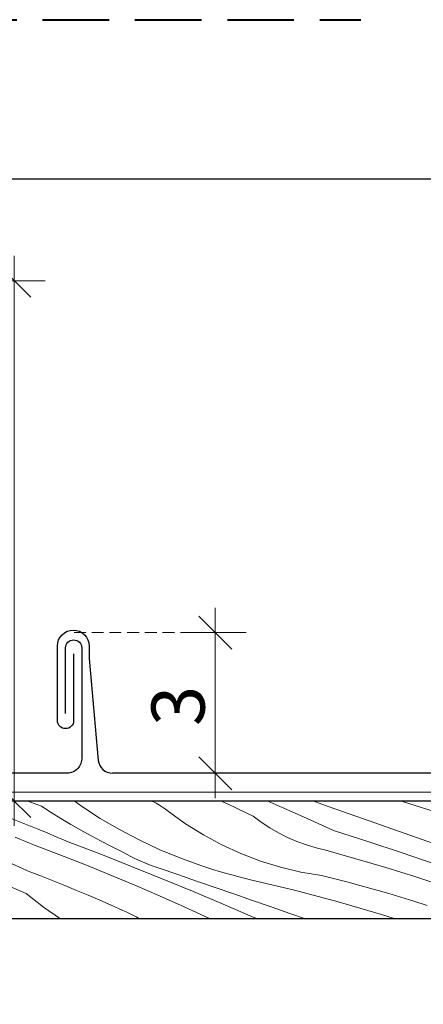
# Model space of a CAD drawing. Units: millimetres. Extents: x -1348 to 22078, y -14234 to 2452.
# Drawn here: x 21609 to 21695, y -13512 to -13304 of the extents above; entities that cross this region are included whole.
import ezdxf

# ---------------------------------------------------------------- set-up
doc = ezdxf.new("R2010")
doc.units = ezdxf.units.MM
doc.header["$MEASUREMENT"] = 0
for name, pattern in [('Takart vonal', [19.561111, 14.111111, -5.45]), ('Takart vonal_02', [3.75, 2.5, -1.25]), ('Wipeout_Contour', [1000, 0, -1000])]:
    doc.linetypes.add(name, pattern=pattern)
for name, color, linetype, lineweight in [('0_Toll_száma__1', 7, 'Continuous', 5), ('0_Toll_száma__101', 253, 'Continuous', 5), ('0_Toll_száma__2', 7, 'Continuous', 13), ('0_Toll_száma__4', 7, 'Continuous', 20), ('0_Toll_száma__6', 7, 'Continuous', 30), ('0_Toll_száma__7', 7, 'Continuous', 35), ('0_Toll_száma__8', 7, 'Continuous', 40)]:
    doc.layers.add(name, color=color, linetype=linetype, lineweight=lineweight)
doc.layers.add('0_Toll_száma__21', color=7, linetype='Continuous', lineweight=5, true_color=0x3a3a3a)
doc.styles.add('ELKÉSZÜLT_STÍLUS_2', font='txt')
doc.linetypes.add('Cikk-cakk', pattern='A,0,[1,TLF_FF_ÁF TLF flexibilis csöves fénycsatorna beépítése kettős állókorcos fémlemez héjazatú ásványi szálas hőszigetelésű fa fedélszékben1.Shx,S=0.047619,R=0,X=0,Y=-0.0015],-6,0', length=6)
doc.dimstyles.new('ELKÉSZÜLT_STÍLUS__3', dxfattribs={"dimtxt": 11.25, "dimasz": 6.65, "dimexe": 0.18, "dimexo": 0, "dimgap": 0.09, "dimtad": 1, "dimlfac": 0.001, "dimzin": 0, "dimdsep": 46, "dimtxsty": 'ELKÉSZÜLT_STÍLUS_2', "dimblk": 'ARROWHEAD_6', "dimblk1": 'ARROWHEAD_6', "dimblk2": 'ARROWHEAD_6', "dimcen": 0.09, "dimclrd": 7, "dimclre": 7, "dimclrt": 7, "dimadec": 0, "dimazin": 0, "dimtfac": 1, "dimtdec": 4, "dimtmove": 2, "dimatfit": 3, "dimfxl": 1, "dimtolj": 1, "dimtzin": 0, "dimarcsym": 0})
doc.dimstyles.new('ELKÉSZÜLT_STÍLUS__5', dxfattribs={"dimtxt": 11.25, "dimasz": 6.65, "dimexe": 0.18, "dimexo": 0, "dimgap": 0.09, "dimtad": 1, "dimlfac": 0.001, "dimzin": 0, "dimdsep": 46, "dimtxsty": 'ELKÉSZÜLT_STÍLUS_2', "dimblk": 'ARROWHEAD_6', "dimblk1": 'ARROWHEAD_6', "dimblk2": 'ARROWHEAD_6', "dimcen": 0.09, "dimclrd": 7, "dimclre": 7, "dimclrt": 7, "dimadec": 0, "dimazin": 0, "dimtfac": 1, "dimtdec": 4, "dimtmove": 0, "dimatfit": 3, "dimfxl": 1, "dimtolj": 1, "dimtzin": 0, "dimarcsym": 0})
doc.dimstyles.new('ELKÉSZÜLT_STÍLUS__7', dxfattribs={"dimtxt": 0.18, "dimasz": 14.592, "dimexe": 0.18, "dimexo": 0.0625, "dimgap": 0.09, "dimtad": 0, "dimtih": 1, "dimtoh": 1, "dimdec": 4, "dimzin": 0, "dimdsep": 46, "dimcen": 0.09, "dimadec": 0, "dimazin": 0, "dimtfac": 1, "dimtdec": 4, "dimtmove": 0, "dimatfit": 3, "dimldrblk": 'ARROWHEAD_5', "dimfxl": 1, "dimtolj": 1, "dimtzin": 0, "dimarcsym": 0})

# ---------------------------------------------------------------- blocks, each defined once
blk = doc.blocks.new('*D18')
at = {"layer": '0_Toll_száma__2', "linetype": 'Continuous'}
for p, q in [((21650.54, -13433.82), (21650.54, -13428.57)), ((21657.11, -13433.82), (21643.98, -13433.82)), ((21650.54, -13463.56), (21650.54, -13433.82)), ((21657.11, -13463.56), (21643.98, -13463.56)), ((21650.54, -13468.81), (21650.54, -13463.56))]:
    blk.add_line(p, q, dxfattribs=at)
at = {"layer": '0_Toll_száma__7', "linetype": 'Continuous'}
for p, q in [((21654.04, -13437.32), (21647.04, -13430.32)), ((21647.04, -13460.06), (21654.04, -13467.06))]:
    blk.add_line(p, q, dxfattribs=at)
at = {"layer": '0_Toll_száma__1', "insert": (21648.29, -13453.58), "char_height": 11.25, "attachment_point": 7, "rotation": 90, "style": 'ELKÉSZÜLT_STÍLUS_2'}
blk.add_mtext('\\A1;{\\fVerdana|b0|i0|c238|p38;3}', dxfattribs=at)
blk = doc.blocks.new('ARROWHEAD_6')
at = {"color": 0, "linetype": 'Continuous', "lineweight": 0}
for p, q in [((-0.5, -0.5), (0.5, 0.5)), ((0, 0), (-1, 0))]:
    blk.add_line(p, q, dxfattribs=at)
blk = doc.blocks.new('*X50')
at = {"layer": '0_Toll_száma__21', "linetype": 'Continuous'}
for p, q in [((21613.72, -13470.51), (21610.63, -13469.41)), ((21620.64, -13469.41), (21622.25, -13470.55)), ((21637.33, -13469.53), (21637.1, -13469.41)), ((21638.03, -13469.91), (21637.33, -13469.53)), ((21638.71, -13470.31), (21638.03, -13469.91)), ((21639.37, -13470.74), (21638.71, -13470.31)), ((21653.39, -13470.2), (21651.68, -13469.41)), ((21658.55, -13472.65), (21653.39, -13470.2)), ((21662.81, -13469.96), (21661.53, -13469.41)), ((21669.2, -13472.78), (21662.81, -13469.96)), ((21674.47, -13470.57), (21671.19, -13469.42)), ((21689.96, -13469.45), (21689.85, -13469.42)), ((21699.07, -13472.34), (21689.96, -13469.45)), ((21613.72, -13470.51), (21615.78, -13471.84)), ((21615.78, -13471.84), (21617.87, -13473.13)), ((21622.25, -13470.55), (21626.2, -13473.1)), ((21640.02, -13471.18), (21639.37, -13470.74)), ((21640.66, -13471.65), (21640.02, -13471.18)), ((21644.26, -13474.25), (21640.66, -13471.65)), ((21681.89, -13473.19), (21674.47, -13470.57)), ((21612.87, -13475.34), (21605.8, -13472.48)), ((21617.87, -13473.13), (21619.98, -13474.39)), ((21619.98, -13474.39), (21622.1, -13475.61)), ((21626.2, -13473.1), (21630.27, -13475.47)), ((21648.02, -13476.6), (21644.26, -13474.25)), ((21660.28, -13473.93), (21658.55, -13472.65)), ((21662.07, -13475.1), (21660.28, -13473.93)), ((21675.57, -13475.64), (21669.2, -13472.78)), ((21689.3, -13475.81), (21681.89, -13473.19)), ((21613.74, -13475.7), (21612.87, -13475.34)), ((21614.6, -13476.05), (21613.74, -13475.7)), ((21615.46, -13476.41), (21614.6, -13476.05)), ((21616.33, -13476.77), (21615.46, -13476.41)), ((21622.1, -13475.61), (21624.25, -13476.8)), ((21630.27, -13475.47), (21634.43, -13477.66)), ((21663.93, -13476.17), (21662.07, -13475.1)), ((21665.85, -13477.13), (21663.93, -13476.17)), ((21682.84, -13477.97), (21675.57, -13475.64)), ((21696.72, -13478.44), (21689.3, -13475.81)), ((21609.18, -13477.52), (21608.16, -13477.1)), ((21610.21, -13477.94), (21609.18, -13477.52)), ((21611.24, -13478.37), (21610.21, -13477.94)), ((21612.26, -13478.79), (21611.24, -13478.37)), ((21617.19, -13477.13), (21616.33, -13476.77)), ((21618.06, -13477.49), (21617.19, -13477.13)), ((21618.92, -13477.86), (21618.06, -13477.49)), ((21619.78, -13478.22), (21618.92, -13477.86)), ((21626.3, -13480.71), (21619.78, -13478.22)), ((21624.25, -13476.8), (21626.42, -13477.95)), ((21626.42, -13477.95), (21628.6, -13479.07)), ((21634.43, -13477.66), (21638.69, -13479.66)), ((21651.92, -13478.7), (21648.02, -13476.6)), ((21667.82, -13477.98), (21665.85, -13477.13)), ((21669.83, -13478.72), (21667.82, -13477.98)), ((21690.08, -13480.38), (21682.84, -13477.97)), ((21617.61, -13480.81), (21612.26, -13478.79)), ((21632.8, -13483.26), (21626.3, -13480.71)), ((21628.6, -13479.07), (21630.8, -13480.16)), ((21631.74, -13480.67), (21630.8, -13480.16)), ((21632.7, -13481.17), (21631.74, -13480.67)), ((21638.69, -13479.66), (21643.03, -13481.46)), ((21655.96, -13480.55), (21651.92, -13478.7)), ((21660.1, -13482.13), (21655.96, -13480.55)), ((21671.89, -13479.34), (21669.83, -13478.72)), ((21673.97, -13479.85), (21671.89, -13479.34)), ((21680.33, -13481.64), (21673.97, -13479.85)), ((21697.29, -13482.87), (21690.08, -13480.38)), ((21611.28, -13484.4), (21606.88, -13482.41)), ((21622.94, -13482.89), (21617.61, -13480.81)), ((21633.67, -13481.64), (21632.7, -13481.17)), ((21634.64, -13482.09), (21633.67, -13481.64)), ((21635.63, -13482.52), (21634.64, -13482.09)), ((21636.63, -13482.92), (21635.63, -13482.52)), ((21643.03, -13481.46), (21647.45, -13483.08)), ((21664.34, -13483.43), (21660.1, -13482.13)), ((21686.67, -13483.51), (21680.33, -13481.64)), ((21613.76, -13485.36), (21611.28, -13484.4)), ((21628.24, -13485.03), (21622.94, -13482.89)), ((21639.28, -13485.86), (21632.8, -13483.26)), ((21637.64, -13483.31), (21636.63, -13482.92)), ((21638.65, -13483.66), (21637.64, -13483.31)), ((21642.61, -13485.01), (21638.65, -13483.66)), ((21648.75, -13483.52), (21647.45, -13483.08)), ((21650.06, -13483.93), (21648.75, -13483.52)), ((21651.38, -13484.33), (21650.06, -13483.93)), ((21652.7, -13484.72), (21651.38, -13484.33)), ((21654.02, -13485.08), (21652.7, -13484.72)), ((21668.66, -13484.46), (21664.34, -13483.43)), ((21673.03, -13485.21), (21668.66, -13484.46)), ((21692.98, -13485.47), (21686.67, -13483.51)), ((21610.48, -13488.96), (21601.67, -13485.22)), ((21616.24, -13486.33), (21613.76, -13485.36)), ((21618.71, -13487.33), (21616.24, -13486.33)), ((21633.51, -13487.23), (21628.24, -13485.03)), ((21645.74, -13488.51), (21639.28, -13485.86)), ((21646.56, -13486.36), (21642.61, -13485.01)), ((21650.52, -13487.71), (21646.56, -13486.36)), ((21655.35, -13485.43), (21654.02, -13485.08)), ((21656.68, -13485.77), (21655.35, -13485.43)), ((21658.02, -13486.08), (21656.68, -13485.77)), ((21667.32, -13488.32), (21658.02, -13486.08)), ((21675.85, -13485.9), (21673.03, -13485.21)), ((21678.66, -13486.63), (21675.85, -13485.9)), ((21681.46, -13487.38), (21678.66, -13486.63)), ((21699.27, -13487.52), (21692.98, -13485.47)), ((21610.48, -13488.96), (21614.19, -13491.85)), ((21621.18, -13488.34), (21618.71, -13487.33)), ((21623.64, -13489.37), (21621.18, -13488.34)), ((21638.76, -13489.5), (21633.51, -13487.23)), ((21652.18, -13491.22), (21645.74, -13488.51)), ((21654.47, -13489.07), (21650.52, -13487.71)), ((21658.41, -13490.44), (21654.47, -13489.07)), ((21676.56, -13490.79), (21667.32, -13488.32)), ((21684.26, -13488.15), (21681.46, -13487.38)), ((21687.05, -13488.95), (21684.26, -13488.15)), ((21689.83, -13489.77), (21687.05, -13488.95)), ((21626.08, -13490.42), (21623.64, -13489.37)), ((21628.53, -13491.48), (21626.08, -13490.42)), ((21643.98, -13491.83), (21638.76, -13489.5)), ((21662.36, -13491.82), (21658.41, -13490.44)), ((21685.74, -13493.46), (21676.56, -13490.79)), ((21692.6, -13490.62), (21689.83, -13489.77)), ((21695.37, -13491.5), (21692.6, -13490.62)), ((21614.19, -13491.85), (21617.76, -13494.38)), ((21630.96, -13492.56), (21628.53, -13491.48)), ((21631.69, -13492.87), (21630.96, -13492.56)), ((21632.41, -13493.19), (21631.69, -13492.87)), ((21633.12, -13493.55), (21632.41, -13493.19)), ((21649.17, -13494.22), (21643.98, -13491.83)), ((21658.59, -13493.98), (21652.18, -13491.22)), ((21666.31, -13493.2), (21662.36, -13491.82)), ((21669.65, -13494.37), (21666.31, -13493.2)), ((21633.81, -13493.92), (21633.12, -13493.55)), ((21634.49, -13494.33), (21633.81, -13493.92)), ((21634.57, -13494.38), (21634.49, -13494.33)), ((21649.5, -13494.38), (21649.17, -13494.22)), ((21659.49, -13494.38), (21658.59, -13493.98)), ((21688.61, -13494.37), (21685.74, -13493.46))]:
    blk.add_line(p, q, dxfattribs=at)
blk = doc.blocks.new('Kitöltés_16_2', base_point=(0, 0))
at = {"color": 254, "linetype": 'Wipeout_Contour', "lineweight": 0, "ltscale": 102123.030249}
blk.add_wipeout([(21870.32, -13469.43), (21870.32, -13494.37), (21490.87, -13494.38), (21490.85, -13469.4)], dxfattribs=at)
at = {"layer": '0_Toll_száma__21', "color": 7, "linetype": 'Continuous', "lineweight": 25}
for p, q in [((21490.85, -13469.4), (21870.32, -13469.43)), ((21870.32, -13494.37), (21490.87, -13494.38))]:
    blk.add_line(p, q, dxfattribs=at)
at = {"layer": '0_Toll_száma__21', "linetype": 'Continuous'}
blk.add_blockref('*X50', (0, 0), dxfattribs=at)
blk = doc.blocks.new('*D105')
at = {"layer": '0_Toll_száma__2', "linetype": 'Continuous'}
for p, q in [((21589.53, -13494.38), (21576.4, -13494.38)), ((21582.96, -13544.14), (21582.96, -13494.38)), ((21589.53, -13544.14), (21576.4, -13544.14))]:
    blk.add_line(p, q, dxfattribs=at)
at = {"layer": '0_Toll_száma__7', "linetype": 'Continuous'}
for p, q in [((21579.46, -13490.88), (21586.46, -13497.88)), ((21579.46, -13540.64), (21586.46, -13547.64))]:
    blk.add_line(p, q, dxfattribs=at)
at = {"layer": '0_Toll_száma__1', "insert": (21580.71, -13530.95), "char_height": 11.25, "attachment_point": 7, "rotation": 90, "style": 'ELKÉSZÜLT_STÍLUS_2'}
blk.add_mtext('\\A1;{\\fVerdana|b0|i0|c238|p38;5}', dxfattribs=at)
blk = doc.blocks.new('*D106')
at = {"layer": '0_Toll_száma__2', "linetype": 'Continuous'}
for p, q in [((21589.53, -13469.43), (21576.4, -13469.43)), ((21582.96, -13494.38), (21582.96, -13469.43)), ((21589.53, -13494.38), (21576.4, -13494.38))]:
    blk.add_line(p, q, dxfattribs=at)
at = {"layer": '0_Toll_száma__7', "linetype": 'Continuous'}
for p, q in [((21579.46, -13465.93), (21586.46, -13472.93)), ((21579.46, -13490.88), (21586.46, -13497.88))]:
    blk.add_line(p, q, dxfattribs=at)
at = {"layer": '0_Toll_száma__1', "insert": (21580.87, -13490.01), "char_height": 11.25, "attachment_point": 7, "rotation": 90, "style": 'ELKÉSZÜLT_STÍLUS_2'}
blk.add_mtext('\\A1;{\\fVerdana|b0|i0|c238|p38;2\\fVerdana|b0|i0|c238|p38;\\A1{\\H.66x;\\S5^  ;}}', dxfattribs=at)
blk = doc.blocks.new('*D107')
at = {"layer": '0_Toll_száma__2', "linetype": 'Continuous'}
for p, q in [((21589.53, -13389.46), (21576.4, -13389.46)), ((21582.96, -13469.43), (21582.96, -13389.46)), ((21589.53, -13469.43), (21576.4, -13469.43))]:
    blk.add_line(p, q, dxfattribs=at)
at = {"layer": '0_Toll_száma__7', "linetype": 'Continuous'}
for p, q in [((21579.46, -13385.96), (21586.46, -13392.96)), ((21579.46, -13465.93), (21586.46, -13472.93))]:
    blk.add_line(p, q, dxfattribs=at)
at = {"layer": '0_Toll_száma__1', "insert": (21580.71, -13434.33), "char_height": 11.25, "attachment_point": 7, "rotation": 90, "style": 'ELKÉSZÜLT_STÍLUS_2'}
blk.add_mtext('\\A1;{\\fVerdana|b0|i0|c238|p38;8}', dxfattribs=at)
blk = doc.blocks.new('*D161')
at = {"layer": '0_Toll_száma__2', "linetype": 'Continuous'}
for p, q in [((21607.96, -13359.4), (21607.96, -13354.15)), ((21614.53, -13359.4), (21601.4, -13359.4)), ((21607.96, -13469.43), (21607.96, -13359.4)), ((21614.53, -13469.43), (21601.4, -13469.43)), ((21607.96, -13474.68), (21607.96, -13469.43))]:
    blk.add_line(p, q, dxfattribs=at)
at = {"layer": '0_Toll_száma__7', "linetype": 'Continuous'}
for p, q in [((21611.46, -13362.9), (21604.46, -13355.9)), ((21604.46, -13465.93), (21611.46, -13472.93))]:
    blk.add_line(p, q, dxfattribs=at)
at = {"layer": '0_Toll_száma__1', "insert": (21605.71, -13424.18), "char_height": 11.25, "attachment_point": 7, "rotation": 90, "style": 'ELKÉSZÜLT_STÍLUS_2'}
blk.add_mtext('\\A1;{\\fVerdana|b0|i0|c238|p38;11}', dxfattribs=at)
blk = doc.blocks.new('*D162')
at = {"layer": '0_Toll_száma__2', "linetype": 'Continuous'}
for p, q in [((21560.19, -13424.57), (21547.07, -13424.57)), ((21553.63, -13469.41), (21553.63, -13424.57)), ((21560.19, -13469.41), (21547.07, -13469.41)), ((21553.63, -13474.66), (21553.63, -13469.41))]:
    blk.add_line(p, q, dxfattribs=at)
at = {"layer": '0_Toll_száma__7', "linetype": 'Continuous'}
for p, q in [((21550.13, -13421.07), (21557.13, -13428.07)), ((21550.13, -13465.91), (21557.13, -13472.91))]:
    blk.add_line(p, q, dxfattribs=at)
at = {"layer": '0_Toll_száma__1', "insert": (21551.53, -13455.1), "char_height": 11.25, "attachment_point": 7, "rotation": 90, "style": 'ELKÉSZÜLT_STÍLUS_2'}
blk.add_mtext('\\A1;{\\fVerdana|b0|i0|c238|p38;4\\fVerdana|b0|i0|c238|p38;\\A1{\\H.66x;\\S5^  ;}}', dxfattribs=at)
blk = doc.blocks.new('ARROWHEAD_5')
at = {"color": 0, "linetype": 'Continuous', "lineweight": 0}
blk.add_line((0, 0), (-1, 0), dxfattribs=at)
blk.add_solid([(-1, 0.2679), (0, 0), (-1, -0.2679), (-1, 0.2679)], dxfattribs=at)

msp = doc.modelspace()

# ---------------------------------------------------------------- linework, layer by layer
at = {"layer": '0_Toll_száma__101', "linetype": 'Takart vonal_02'}
msp.add_line((21620.649, -13433.82), (21650.544, -13433.82), dxfattribs=at)
at = {"layer": '0_Toll_száma__2', "linetype": 'Cikk-cakk', "flags": 128}
msp.add_lwpolyline([(21870.321, -13467.558), (21520.864, -13467.558), (21517.809, -13463.201), (21517.74, -13389.455)], dxfattribs=at)
at = {"layer": '0_Toll_száma__4', "linetype": 'Continuous', "flags": 128}
msp.add_lwpolyline([(21870.321, -13467.558), (21520.864, -13467.558, -0.3151386), (21517.809, -13463.201), (21517.74, -13389.455)], format="xyb", dxfattribs=at)
at = {"layer": '0_Toll_száma__6', "linetype": 'Continuous', "flags": 128}
for points in [[(21619.277, -13463.564), (21529.435, -13463.564, -0.3754175), (21521.899, -13456.636), (21521.873, -13393.392, -1), (21524.484, -13393.389), (21524.491, -13400.592)], [(21620.557, -13438.294), (21620.557, -13452.411, -1), (21617.12, -13452.411), (21617.12, -13436.638, -1), (21623.838, -13436.638), (21623.838, -13439.031, 0.022364), (21623.85, -13439.299), (21625.781, -13460.832, 0.388253), (21628.769, -13463.564)], [(21618.838, -13450.893), (21618.838, -13437.069, -1), (21622.277, -13437.069), (21622.277, -13460.564, -0.4142136), (21618.906, -13463.564)]]:
    msp.add_lwpolyline(points, format="xyb", dxfattribs=at)
msp.add_lwpolyline([(21870.321, -13463.564), (21628.769, -13463.564)], dxfattribs=at)
at = {"layer": '0_Toll_száma__8', "linetype": 'Takart vonal', "flags": 128}
msp.add_lwpolyline([(21379.24, -13304.199), (21681.387, -13304.199)], dxfattribs=at)

# ---------------------------------------------------------------- dimensions: what is measured, and where the dimension line sits
at = {"linetype": 'Continuous'}
dim = msp.add_linear_dim(base=(21650.544, -13433.82), p1=(21628.769, -13463.564), p2=(21650.544, -13433.82), angle=90, dimstyle='ELKÉSZÜLT_STÍLUS__5', dxfattribs=at)
dim.commit()
dim.dimension.update_dxf_attribs({"geometry": '*D18', "text_midpoint": (21642.669, -13449.309), "dimtype": 160, "text_rotation": 90})

# ---------------------------------------------------------------- leaders
at = {"layer": '0_Toll_száma__1', "linetype": 'Continuous', "annotation_type": 0, "has_hookline": 1, "hookline_direction": 0, "text_width": 167.626}
msp.add_leader([(21395.264, -13361.602), (21420.239, -13337.824), (21831.835, -13337.824)], dimstyle='ELKÉSZÜLT_STÍLUS__7', dxfattribs=at)

# ---------------------------------------------------------------- next in the draw order: block references
at = {"layer": '0_Toll_száma__21', "linetype": 'Continuous'}
msp.add_blockref('Kitöltés_16_2', (0, 0), dxfattribs=at)

# ---------------------------------------------------------------- next in the draw order: dimensions: what is measured, and where the dimension line sits
at = {"linetype": 'Continuous'}
for base, p1, p2, dimstyle, picture, middle in [((21607.964, -13359.396), (21870.321, -13469.431), (21527.38, -13359.396), 'ELKÉSZÜLT_STÍLUS__5', '*D161', (21600.089, -13416.213)), ((21582.964, -13389.457), (21870.321, -13469.431), (21596.588, -13389.457), 'ELKÉSZÜLT_STÍLUS__5', '*D107', (21575.089, -13430.061)), ((21553.629, -13424.575), (21633.835, -13469.413), (21554.96, -13424.575), 'ELKÉSZÜLT_STÍLUS__5', '*D162', (21545.754, -13439.573)), ((21582.964, -13469.431), (21568.848, -13494.377), (21870.321, -13469.431), 'ELKÉSZÜLT_STÍLUS__5', '*D106', (21575.089, -13474.483)), ((21582.964, -13494.377), (21676.135, -13544.138), (21568.848, -13494.377), 'ELKÉSZÜLT_STÍLUS__3', '*D105', (21575.089, -13526.685))]:
    dim = msp.add_linear_dim(base=base, p1=p1, p2=p2, angle=90, dimstyle=dimstyle, dxfattribs=at)
    dim.commit()
    dim.dimension.update_dxf_attribs({"geometry": picture, "text_midpoint": middle, "dimtype": 160, "text_rotation": 90})

doc.saveas('drawing.dxf')
